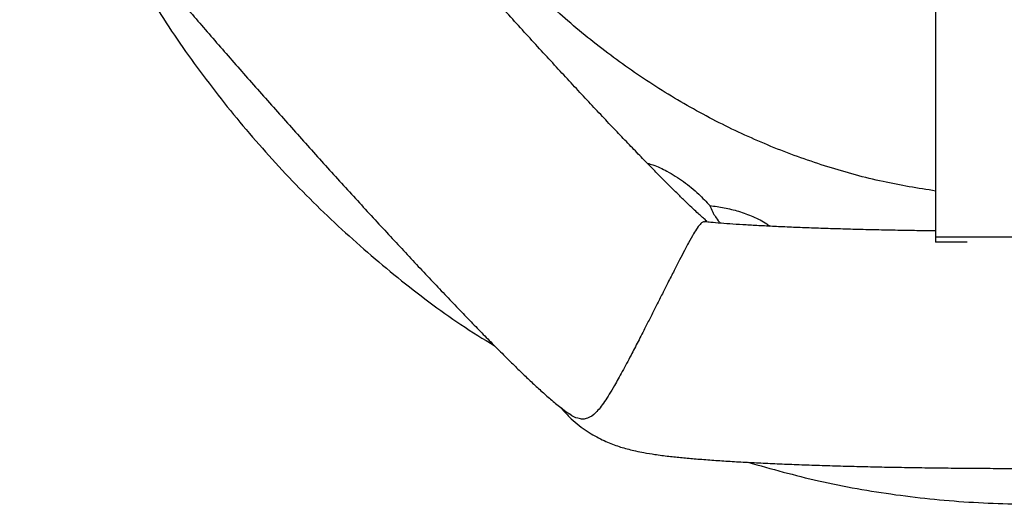
# Model space of a CAD drawing. Units: millimetres. Extents: x -1 to 7.9, y 1 to 16.6.
# Drawn here: x 4.9 to 5.1, y 11.8 to 11.9 of the extents above; entities that cross this region are included whole.
import ezdxf

# ---------------------------------------------------------------- set-up
doc = ezdxf.new("R2010")
doc.units = ezdxf.units.MM

# ---------------------------------------------------------------- blocks, each defined once
blk = doc.blocks.new('OPSHA_K035')
at = {"color": 7, "linetype": 'Continuous', "lineweight": 25}
for p, q in [((3839.61703, 5818.77975), (3839.61703, 5818.69464)), ((3839.65703, 5818.69464), (3839.61703, 5818.69464)), ((3839.61703, 5818.69464), (3839.61703, 5818.69353)), ((3839.62366, 5818.69353), (3839.61703, 5818.69353))]:
    blk.add_line(p, q, dxfattribs=at)
for points, knots in [([(3839.61703, 5818.70434), (3839.61332, 5818.70494), (3839.60564, 5818.70619), (3839.59426, 5818.70931), (3839.58292, 5818.71334), (3839.57186, 5818.71833), (3839.56116, 5818.72424), (3839.55085, 5818.73105), (3839.5411, 5818.73863), (3839.53168, 5818.74715), (3839.5227, 5818.75664), (3839.51425, 5818.76708), (3839.5066, 5818.77814), (3839.49953, 5818.79012), (3839.49327, 5818.80309), (3839.48898, 5818.81339), (3839.48719, 5818.8193), (3839.48684, 5818.82045)], [0, 0, 0, 0, 0.061352, 0.12685, 0.19236, 0.257653, 0.324659, 0.391869, 0.459097, 0.526128, 0.599045, 0.672176, 0.745326, 0.818271, 0.899176, 0.980324, 1, 1, 1, 1]), ([(3839.5687, 5818.69802), (3839.56871, 5818.69801), (3839.56873, 5818.698), (3839.56854, 5818.69815), (3839.56816, 5818.69848), (3839.56753, 5818.69903), (3839.56666, 5818.69982), (3839.56555, 5818.70087), (3839.56419, 5818.70216), (3839.56261, 5818.70371), (3839.56081, 5818.70549), (3839.55882, 5818.7075), (3839.55664, 5818.70972), (3839.55428, 5818.71214), (3839.55178, 5818.71475), (3839.54913, 5818.71753), (3839.54635, 5818.72047), (3839.54346, 5818.72355), (3839.54047, 5818.72676), (3839.53739, 5818.73009), (3839.53424, 5818.73351), (3839.53103, 5818.73702), (3839.52777, 5818.7406), (3839.52448, 5818.74423), (3839.52118, 5818.74791), (3839.51787, 5818.7516), (3839.51458, 5818.75531), (3839.5113, 5818.75901), (3839.50807, 5818.76268), (3839.50489, 5818.76631), (3839.50178, 5818.76989), (3839.49874, 5818.7734), (3839.4958, 5818.77683), (3839.49296, 5818.78015), (3839.49024, 5818.78336), (3839.48765, 5818.78644), (3839.4852, 5818.78938), (3839.4829, 5818.79216), (3839.48078, 5818.79475), (3839.47895, 5818.79701), (3839.47792, 5818.79831), (3839.47747, 5818.79888)], [0, 0, 0, 0, 0.005859, 0.021514, 0.039172, 0.058817, 0.080283, 0.103296, 0.127543, 0.152731, 0.178617, 0.205016, 0.23179, 0.258841, 0.286098, 0.313512, 0.341043, 0.368666, 0.39636, 0.424108, 0.4519, 0.479725, 0.507575, 0.535444, 0.563326, 0.591216, 0.619109, 0.647, 0.674884, 0.702757, 0.730611, 0.758443, 0.786243, 0.814005, 0.841718, 0.869367, 0.896935, 0.9244, 0.951731, 0.978884, 1, 1, 1, 1]), ([(3839.42376, 5818.79664), (3839.42376, 5818.79657), (3839.42372, 5818.79575), (3839.42382, 5818.79426), (3839.42407, 5818.79221), (3839.42445, 5818.79036), (3839.42491, 5818.7887), (3839.42542, 5818.78721), (3839.42597, 5818.78587), (3839.42654, 5818.78463), (3839.42715, 5818.78344), (3839.42783, 5818.78222), (3839.42867, 5818.78083), (3839.42983, 5818.77905), (3839.43126, 5818.77701), (3839.43293, 5818.77473), (3839.43467, 5818.77243), (3839.43657, 5818.76998), (3839.43865, 5818.76735), (3839.44085, 5818.76461), (3839.44318, 5818.76174), (3839.44565, 5818.75875), (3839.44824, 5818.75563), (3839.45096, 5818.75239), (3839.45379, 5818.74904), (3839.45672, 5818.74559), (3839.45976, 5818.74205), (3839.46288, 5818.73843), (3839.46607, 5818.73475), (3839.46933, 5818.73102), (3839.47264, 5818.72725), (3839.47599, 5818.72346), (3839.47937, 5818.71965), (3839.48277, 5818.71585), (3839.48617, 5818.71206), (3839.48956, 5818.70831), (3839.49292, 5818.7046), (3839.49625, 5818.70095), (3839.49954, 5818.69737), (3839.50277, 5818.69388), (3839.50592, 5818.69048), (3839.509, 5818.6872), (3839.51199, 5818.68403), (3839.51487, 5818.681), (3839.51765, 5818.67811), (3839.52031, 5818.67536), (3839.52284, 5818.67277), (3839.52525, 5818.67034), (3839.52754, 5818.66807), (3839.52971, 5818.66595), (3839.53177, 5818.66398), (3839.53379, 5818.66212), (3839.53579, 5818.66035), (3839.53761, 5818.65885), (3839.5389, 5818.65785), (3839.53956, 5818.6574), (3839.53964, 5818.65734)], [0, 0, 0, 0, 0.000869, 0.010265, 0.019276, 0.027873, 0.036123, 0.044227, 0.052483, 0.06119, 0.070848, 0.082143, 0.096204, 0.115473, 0.143452, 0.166813, 0.188779, 0.211974, 0.234258, 0.256025, 0.277474, 0.298715, 0.31981, 0.340801, 0.361715, 0.38257, 0.403381, 0.424158, 0.44491, 0.465641, 0.486357, 0.507063, 0.527762, 0.548459, 0.569156, 0.589854, 0.610559, 0.631273, 0.652, 0.672745, 0.693514, 0.714313, 0.735151, 0.756039, 0.776993, 0.798032, 0.819187, 0.840502, 0.862043, 0.883924, 0.906342, 0.929696, 0.954953, 0.981437, 0.997689, 1, 1, 1, 1]), ([(3839.43934, 5818.7665), (3839.43984, 5818.76543), (3839.44271, 5818.75931), (3839.44891, 5818.74862), (3839.45797, 5818.73457), (3839.46804, 5818.72122), (3839.47899, 5818.70861), (3839.49078, 5818.69681), (3839.50341, 5818.68596), (3839.51447, 5818.67752), (3839.52157, 5818.67313), (3839.52395, 5818.67166)], [0, 0, 0, 0, 0.027553, 0.157491, 0.287375, 0.417156, 0.546799, 0.67628, 0.805586, 0.934698, 1, 1, 1, 1]), ([(3839.55616, 5818.71021), (3839.55657, 5818.7101), (3839.558, 5818.70972), (3839.56061, 5818.70845), (3839.56388, 5818.7064), (3839.56689, 5818.70391), (3839.56861, 5818.70209), (3839.56938, 5818.70128)], [0, 0, 0, 0, 0.078308, 0.275841, 0.529304, 0.789781, 1, 1, 1, 1]), ([(3839.56938, 5818.70128), (3839.56939, 5818.70126), (3839.56952, 5818.70091), (3839.56976, 5818.70022), (3839.57053, 5818.69895), (3839.57107, 5818.69818), (3839.57153, 5818.69762), (3839.57158, 5818.69756)], [0, 0, 0, 0, 0.014188, 0.487145, 0.727486, 0.967646, 1, 1, 1, 1]), ([(3839.56938, 5818.70128), (3839.57039, 5818.70114), (3839.57243, 5818.70087), (3839.57549, 5818.70011), (3839.57852, 5818.69899), (3839.58077, 5818.69791), (3839.58186, 5818.69708), (3839.58208, 5818.69691)], [0, 0, 0, 0, 0.227375, 0.457195, 0.69459, 0.937898, 1, 1, 1, 1]), ([(3839.56834, 5818.6978), (3839.56825, 5818.69782), (3839.56798, 5818.69786), (3839.56751, 5818.69754), (3839.56683, 5818.69673), (3839.56598, 5818.69537), (3839.56505, 5818.69374), (3839.56403, 5818.69183), (3839.56302, 5818.68988), (3839.56184, 5818.68758), (3839.5606, 5818.68514), (3839.55935, 5818.68266), (3839.55815, 5818.68029), (3839.55696, 5818.67793), (3839.55565, 5818.67533), (3839.55421, 5818.67252), (3839.55254, 5818.6693), (3839.55085, 5818.66612), (3839.54935, 5818.66344), (3839.54813, 5818.66139), (3839.54679, 5818.65931), (3839.54528, 5818.65739), (3839.54386, 5818.65639), (3839.54259, 5818.65614), (3839.54139, 5818.65637), (3839.54038, 5818.65673), (3839.53971, 5818.6573), (3839.53966, 5818.65735)], [0, 0, 0, 0, 0.027517, 0.08077, 0.134518, 0.176856, 0.220132, 0.248309, 0.277162, 0.305389, 0.334713, 0.359143, 0.384304, 0.408569, 0.433367, 0.468822, 0.505289, 0.555892, 0.607893, 0.647197, 0.686514, 0.76717, 0.851177, 0.894008, 0.936827, 0.995161, 1, 1, 1, 1]), ([(3839.61703, 5818.69591), (3839.61552, 5818.69594), (3839.61244, 5818.69598), (3839.60789, 5818.69606), (3839.60338, 5818.69616), (3839.59902, 5818.69627), (3839.59483, 5818.6964), (3839.59081, 5818.69653), (3839.58701, 5818.69668), (3839.58342, 5818.69684), (3839.58008, 5818.69701), (3839.577, 5818.69718), (3839.5742, 5818.69736), (3839.57171, 5818.69754), (3839.56974, 5818.69771), (3839.56874, 5818.6978), (3839.56835, 5818.69784)], [0, 0, 0, 0, 0.071352, 0.146474, 0.221501, 0.296407, 0.371158, 0.445714, 0.52002, 0.594006, 0.667579, 0.740611, 0.812928, 0.884286, 0.954344, 1, 1, 1, 1]), ([(3839.53801, 5818.65855), (3839.53817, 5818.65834), (3839.53883, 5818.65752), (3839.54011, 5818.65627), (3839.54178, 5818.65483), (3839.54347, 5818.65362), (3839.54511, 5818.65262), (3839.54668, 5818.65181), (3839.54816, 5818.65116), (3839.54958, 5818.65062), (3839.55095, 5818.65018), (3839.55235, 5818.64979), (3839.55386, 5818.64944), (3839.55567, 5818.64908), (3839.55793, 5818.64871), (3839.56058, 5818.64837), (3839.56347, 5818.64807), (3839.56647, 5818.6478), (3839.56969, 5818.64755), (3839.57316, 5818.64732), (3839.57679, 5818.64711), (3839.5806, 5818.64692), (3839.58458, 5818.64674), (3839.58873, 5818.64658), (3839.59304, 5818.64643), (3839.5975, 5818.64629), (3839.6021, 5818.64618), (3839.60682, 5818.64607), (3839.61165, 5818.64599), (3839.61657, 5818.64591), (3839.62157, 5818.64586), (3839.62662, 5818.64582), (3839.63171, 5818.64579), (3839.63681, 5818.64578), (3839.64192, 5818.64579), (3839.64701, 5818.64581), (3839.65206, 5818.64585), (3839.65705, 5818.64591), (3839.66197, 5818.64598), (3839.6668, 5818.64606), (3839.67153, 5818.64617), (3839.67613, 5818.64628), (3839.68058, 5818.64641), (3839.68489, 5818.64656), (3839.68902, 5818.64672), (3839.69298, 5818.6469), (3839.69675, 5818.64708), (3839.70033, 5818.64729), (3839.70371, 5818.64751), (3839.70689, 5818.64775), (3839.70991, 5818.64801), (3839.7128, 5818.6483), (3839.71568, 5818.64865), (3839.71831, 5818.64906), (3839.72055, 5818.64951), (3839.72232, 5818.64995), (3839.72378, 5818.65038), (3839.72527, 5818.65091), (3839.72682, 5818.65155), (3839.72846, 5818.65235), (3839.73018, 5818.65336), (3839.73196, 5818.65459), (3839.73375, 5818.65608), (3839.73513, 5818.65741), (3839.73584, 5818.6583), (3839.73604, 5818.65855)], [0, 0, 0, 0, 0.003038, 0.012034, 0.02075, 0.029151, 0.037232, 0.045078, 0.052884, 0.060896, 0.069431, 0.078967, 0.090194, 0.1043, 0.124034, 0.147909, 0.169215, 0.189287, 0.210469, 0.230854, 0.250771, 0.270397, 0.289829, 0.309124, 0.32832, 0.347442, 0.366509, 0.385533, 0.404524, 0.42349, 0.442437, 0.46137, 0.480294, 0.499213, 0.51813, 0.537048, 0.555969, 0.574898, 0.593839, 0.612797, 0.631775, 0.650781, 0.669823, 0.688911, 0.708059, 0.727284, 0.746613, 0.766083, 0.785751, 0.805706, 0.826104, 0.847237, 0.869758, 0.895582, 0.914452, 0.925284, 0.934956, 0.943729, 0.952093, 0.960397, 0.968857, 0.977678, 0.986892, 0.996415, 1, 1, 1, 1]), ([(3839.57741, 5818.64708), (3839.58237, 5818.6457), (3839.59263, 5818.64282), (3839.60858, 5818.64005), (3839.62503, 5818.63841), (3839.64157, 5818.63812), (3839.65802, 5818.63912), (3839.67409, 5818.64146), (3839.68684, 5818.64413), (3839.69405, 5818.64638), (3839.69623, 5818.64706)], [0, 0, 0, 0, 0.128073, 0.265164, 0.402171, 0.539225, 0.676464, 0.811943, 0.943209, 1, 1, 1, 1])]:
    blk.add_open_spline(points, degree=3, knots=knots, dxfattribs=at)

msp = doc.modelspace()

# ---------------------------------------------------------------- block references
msp.add_blockref('OPSHA_K035', (-3834.48431, -5806.794))

doc.saveas('drawing.dxf')
